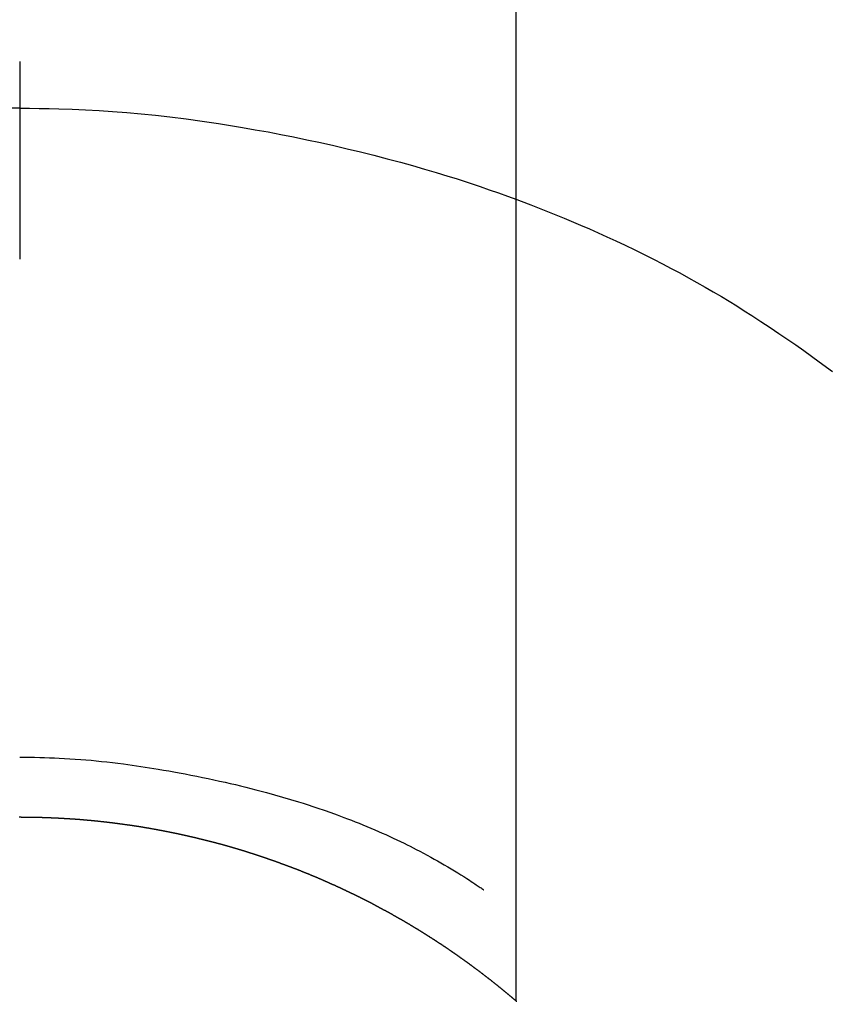
# Model space of a CAD drawing. Extents: x 28088 to 54233, y -21830 to -13430.
# Drawn here: x 43530 to 43542, y -14777 to -14762 of the extents above; entities that cross this region are included whole.
import ezdxf

# ---------------------------------------------------------------- set-up
doc = ezdxf.new("R2010")
doc.units = 0
doc.header["$LTSCALE"] = 50
doc.header["$MEASUREMENT"] = 0
doc.layers.get('0').update_dxf_attribs({"linetype": 'CONTINUOUS'})
doc.layers.add('150-機器', color=8, linetype='CONTINUOUS')
doc.layers.add('160-文字', color=254, linetype='CONTINUOUS')
doc.styles.add('KH001', font='txt')
doc.dimstyles.new('KH1xx030', dxfattribs={"dimscale": 30, "dimtxt": 2, "dimasz": 0.6, "dimexe": 0.3, "dimexo": 1.2, "dimgap": 0.5, "dimtad": 3, "dimdec": 1, "dimdsep": 46, "dimlunit": 6, "dimtxsty": 'KH001', "dimblk": 'DOT', "dimcen": 1, "dimdle": 1, "dimclrd": 256, "dimclre": 256, "dimclrt": 256, "dimadec": 0, "dimazin": 0, "dimtfac": 1, "dimtdec": 1, "dimtix": 1, "dimtmove": 2, "dimatfit": 3, "dimldrblk": 'CLOSEDBLANK', "dimfxl": 1, "dimtolj": 1, "dimtzin": 0, "dimlwd": -1, "dimlwe": -1, "dimarcsym": 0})

# ---------------------------------------------------------------- blocks, each defined once
blk = doc.blocks.new('_ClosedBlank')
at = {"color": 0, "linetype": 'ByBlock', "lineweight": -2}
for p, q in [((-1, 0.16667), (0, 0)), ((-1, 0.16667), (-1, -0.16667)), ((0, 0), (-1, -0.16667))]:
    blk.add_line(p, q, dxfattribs=at)
blk = doc.blocks.new('_Dot')
at = {"color": 0, "linetype": 'ByBlock', "lineweight": -2}
blk.add_line((-0.5, 0), (-1, 0), dxfattribs=at)
at = {"color": 0, "linetype": 'ByBlock', "const_width": 0.5}
blk.add_lwpolyline([(-0.25, 0, 1), (0.25, 0, 1)], format="xyb", close=True, dxfattribs=at)

msp = doc.modelspace()

# ---------------------------------------------------------------- linework, layer by layer
at = {"layer": '150-機器', "color": 13, "linetype": 'Continuous'}
for p, q in [((43537.578, -14777.333), (43537.578, -14745.572)), ((43530.069, -14774.553), (43530.069, -14774.554))]:
    msp.add_line(p, q, dxfattribs=at)
for points in [[(43530.069, -14763.129), (43530.069, -14763.134), (43530.069, -14763.139), (43530.069, -14763.144), (43530.069, -14763.149), (43530.069, -14763.154), (43530.069, -14763.159), (43530.069, -14763.164), (43530.069, -14763.169), (43530.069, -14763.174), (43530.069, -14763.179), (43530.069, -14763.184), (43530.069, -14763.189), (43530.069, -14763.194), (43530.069, -14763.2), (43530.069, -14763.205), (43530.069, -14763.21), (43530.069, -14763.215), (43530.069, -14763.22), (43530.069, -14763.225), (43530.069, -14763.231), (43530.069, -14763.236), (43530.069, -14763.241), (43530.069, -14763.246), (43530.069, -14763.252), (43530.069, -14763.257), (43530.069, -14763.262), (43530.069, -14763.267), (43530.069, -14763.273), (43530.069, -14763.277), (43530.069, -14763.282), (43530.069, -14763.288), (43530.069, -14763.293), (43530.069, -14763.298), (43530.069, -14763.304), (43530.069, -14763.309), (43530.069, -14763.314), (43530.069, -14763.32), (43530.069, -14763.325), (43530.069, -14763.33), (43530.069, -14763.336), (43530.069, -14763.341), (43530.069, -14763.347), (43530.069, -14763.352), (43530.069, -14763.358), (43530.069, -14763.363), (43530.069, -14763.368), (43530.069, -14763.374), (43530.069, -14763.379), (43530.069, -14763.385), (43530.069, -14763.39), (43530.069, -14763.396), (43530.069, -14763.401), (43530.069, -14763.407), (43530.069, -14763.412), (43530.069, -14763.418), (43530.069, -14763.423), (43530.069, -14763.429), (43530.069, -14763.435), (43530.069, -14763.44), (43530.069, -14763.446), (43530.069, -14763.451), (43530.069, -14763.457), (43530.069, -14763.463), (43530.069, -14763.468), (43530.069, -14763.474), (43530.069, -14763.479), (43530.069, -14763.485), (43530.069, -14763.491), (43530.069, -14763.496), (43530.069, -14763.502), (43530.069, -14763.508), (43530.069, -14763.513), (43530.069, -14763.519), (43530.069, -14763.525), (43530.069, -14763.53), (43530.069, -14763.536), (43530.069, -14763.542), (43530.069, -14763.547), (43530.069, -14763.553), (43530.069, -14763.559), (43530.069, -14763.565), (43530.069, -14763.57), (43530.069, -14763.576), (43530.069, -14763.582), (43530.069, -14763.588), (43530.069, -14763.593), (43530.069, -14763.599), (43530.069, -14763.605), (43530.069, -14763.611), (43530.069, -14763.617), (43530.069, -14763.622), (43530.069, -14763.628), (43530.069, -14763.634), (43530.069, -14763.64), (43530.069, -14763.646), (43530.069, -14763.65), (43530.069, -14763.656), (43530.069, -14763.662), (43530.069, -14763.668), (43530.069, -14763.674), (43530.069, -14763.68), (43530.069, -14763.686), (43530.069, -14763.691), (43530.069, -14763.697), (43530.069, -14763.703), (43530.069, -14763.709), (43530.069, -14763.715), (43530.069, -14763.721), (43530.069, -14763.727), (43530.069, -14763.733), (43530.069, -14763.739), (43530.069, -14763.744), (43530.069, -14763.75), (43530.069, -14763.756), (43530.069, -14763.762), (43530.069, -14763.768), (43530.069, -14763.774), (43530.069, -14763.78), (43530.069, -14763.786), (43530.069, -14763.792), (43530.069, -14763.798), (43530.069, -14763.804), (43530.069, -14763.81), (43530.069, -14763.816), (43530.069, -14763.822), (43530.069, -14763.828), (43530.069, -14763.834)], [(43530.069, -14763.834), (43529.921, -14763.835)], [(43530.069, -14763.834), (43530.217, -14763.835), (43530.364, -14763.837), (43530.512, -14763.84), (43530.66, -14763.843), (43530.863, -14763.85), (43531.066, -14763.859), (43531.269, -14763.87), (43531.472, -14763.884), (43531.689, -14763.901), (43531.906, -14763.92), (43532.122, -14763.941), (43532.339, -14763.966), (43532.584, -14763.996), (43532.829, -14764.03), (43533.074, -14764.066), (43533.318, -14764.105), (43533.348, -14764.11), (43533.379, -14764.115), (43533.409, -14764.12), (43533.44, -14764.125), (43533.632, -14764.159), (43533.825, -14764.194), (43534.017, -14764.231), (43534.209, -14764.269), (43534.412, -14764.311), (43534.615, -14764.354), (43534.818, -14764.4), (43535.021, -14764.446), (43535.223, -14764.495), (43535.425, -14764.546), (43535.627, -14764.598), (43535.828, -14764.652), (43536.008, -14764.702), (43536.188, -14764.754), (43536.367, -14764.807), (43536.545, -14764.861), (43536.667, -14764.899), (43536.788, -14764.938), (43536.909, -14764.977), (43537.03, -14765.018), (43537.169, -14765.066), (43537.307, -14765.114), (43537.446, -14765.164), (43537.584, -14765.213)], [(43530.069, -14763.834), (43530.069, -14763.852), (43530.069, -14763.87), (43530.069, -14763.888), (43530.069, -14763.906), (43530.069, -14763.924), (43530.069, -14763.942), (43530.069, -14763.96), (43530.069, -14763.978), (43530.069, -14763.996), (43530.069, -14764.014), (43530.069, -14764.031), (43530.069, -14764.049), (43530.069, -14764.067), (43530.069, -14764.085), (43530.069, -14764.103), (43530.069, -14764.121), (43530.069, -14764.139), (43530.069, -14764.157), (43530.069, -14764.175), (43530.069, -14764.193), (43530.069, -14764.211), (43530.069, -14764.229), (43530.069, -14764.247), (43530.069, -14764.265), (43530.069, -14764.283), (43530.069, -14764.301), (43530.069, -14764.319), (43530.069, -14764.337), (43530.069, -14764.355), (43530.069, -14764.373), (43530.069, -14764.391), (43530.069, -14764.408), (43530.069, -14764.426), (43530.069, -14764.444), (43530.069, -14764.462), (43530.069, -14764.48), (43530.069, -14764.498), (43530.069, -14764.516), (43530.069, -14764.534), (43530.069, -14764.552), (43530.069, -14764.57), (43530.069, -14764.588), (43530.069, -14764.606), (43530.069, -14764.624), (43530.069, -14764.642), (43530.069, -14764.66), (43530.069, -14764.678), (43530.069, -14764.696), (43530.069, -14764.714), (43530.069, -14764.732), (43530.069, -14764.75), (43530.069, -14764.768), (43530.069, -14764.785), (43530.069, -14764.803), (43530.069, -14764.821), (43530.069, -14764.839), (43530.069, -14764.857), (43530.069, -14764.876), (43530.069, -14764.894), (43530.069, -14764.912), (43530.069, -14764.93), (43530.069, -14764.948), (43530.069, -14764.966), (43530.069, -14764.984), (43530.069, -14765.002), (43530.069, -14765.02), (43530.069, -14765.038), (43530.069, -14765.056), (43530.069, -14765.074), (43530.069, -14765.092), (43530.069, -14765.11), (43530.069, -14765.128), (43530.069, -14765.146), (43530.069, -14765.163), (43530.069, -14765.181), (43530.069, -14765.199), (43530.069, -14765.217), (43530.069, -14765.235), (43530.069, -14765.254), (43530.069, -14765.272), (43530.069, -14765.29), (43530.069, -14765.308), (43530.069, -14765.326), (43530.069, -14765.344), (43530.069, -14765.362), (43530.069, -14765.38), (43530.069, -14765.398), (43530.069, -14765.416), (43530.069, -14765.434), (43530.069, -14765.452), (43530.069, -14765.47), (43530.069, -14765.488), (43530.069, -14765.506), (43530.069, -14765.524), (43530.069, -14765.541), (43530.069, -14765.559), (43530.069, -14765.577), (43530.069, -14765.595), (43530.069, -14765.614), (43530.069, -14765.632), (43530.069, -14765.65), (43530.069, -14765.668), (43530.069, -14765.686), (43530.069, -14765.704), (43530.069, -14765.722), (43530.069, -14765.74), (43530.069, -14765.758), (43530.069, -14765.776), (43530.069, -14765.794), (43530.069, -14765.812), (43530.069, -14765.83), (43530.069, -14765.848), (43530.069, -14765.866), (43530.069, -14765.884), (43530.069, -14765.902), (43530.069, -14765.919), (43530.069, -14765.937), (43530.069, -14765.955), (43530.069, -14765.973), (43530.069, -14765.991), (43530.069, -14766.009), (43530.069, -14766.028), (43530.069, -14766.046), (43530.069, -14766.064), (43530.069, -14766.082), (43530.069, -14766.1), (43530.069, -14766.118)], [(43537.544, -14765.199), (43537.796, -14765.296), (43538.049, -14765.395), (43538.3, -14765.496), (43538.55, -14765.6), (43538.684, -14765.658), (43538.817, -14765.717), (43538.95, -14765.778), (43539.082, -14765.839), (43539.226, -14765.906), (43539.369, -14765.975), (43539.512, -14766.046), (43539.654, -14766.117), (43539.787, -14766.185), (43539.92, -14766.255), (43540.052, -14766.325), (43540.183, -14766.397), (43540.308, -14766.467), (43540.433, -14766.538), (43540.558, -14766.61), (43540.682, -14766.683), (43540.797, -14766.753), (43540.912, -14766.824), (43541.026, -14766.895), (43541.14, -14766.968), (43541.278, -14767.057), (43541.415, -14767.147), (43541.551, -14767.238), (43541.687, -14767.331), (43541.806, -14767.413), (43541.925, -14767.496), (43542.042, -14767.581), (43542.16, -14767.666), (43542.362, -14767.816)], [(43530.069, -14773.644), (43530.144, -14773.645), (43530.22, -14773.645), (43530.295, -14773.646), (43530.371, -14773.648), (43530.445, -14773.65), (43530.519, -14773.653), (43530.593, -14773.656), (43530.667, -14773.659), (43530.748, -14773.663), (43530.829, -14773.668), (43530.91, -14773.673), (43530.991, -14773.679), (43531.07, -14773.685), (43531.148, -14773.692), (43531.226, -14773.7), (43531.304, -14773.708), (43531.388, -14773.717), (43531.471, -14773.726), (43531.554, -14773.735), (43531.638, -14773.746), (43531.704, -14773.755), (43531.77, -14773.764), (43531.837, -14773.774), (43531.903, -14773.784), (43531.968, -14773.794), (43532.033, -14773.804), (43532.097, -14773.815), (43532.162, -14773.826), (43532.242, -14773.839), (43532.322, -14773.853), (43532.402, -14773.868), (43532.482, -14773.882), (43532.57, -14773.899), (43532.658, -14773.915), (43532.746, -14773.933), (43532.833, -14773.95), (43532.919, -14773.968), (43533.004, -14773.986), (43533.089, -14774.005), (43533.174, -14774.024), (43533.252, -14774.042), (43533.33, -14774.06), (43533.408, -14774.079), (43533.486, -14774.098), (43533.564, -14774.117), (43533.642, -14774.137), (43533.721, -14774.158), (43533.799, -14774.179), (43533.92, -14774.212), (43534.042, -14774.247), (43534.163, -14774.282), (43534.283, -14774.319), (43534.357, -14774.342), (43534.43, -14774.366), (43534.504, -14774.39), (43534.577, -14774.414), (43534.675, -14774.448), (43534.774, -14774.483), (43534.872, -14774.518), (43534.97, -14774.555), (43535.027, -14774.577), (43535.085, -14774.599), (43535.143, -14774.621), (43535.2, -14774.644), (43535.26, -14774.669), (43535.32, -14774.693), (43535.38, -14774.719), (43535.439, -14774.744), (43535.494, -14774.768), (43535.549, -14774.792), (43535.603, -14774.816), (43535.658, -14774.841), (43535.714, -14774.867), (43535.77, -14774.893), (43535.826, -14774.919), (43535.882, -14774.947), (43535.928, -14774.969), (43535.974, -14774.992), (43536.02, -14775.016), (43536.066, -14775.039), (43536.121, -14775.068), (43536.177, -14775.097), (43536.232, -14775.126), (43536.287, -14775.156), (43536.338, -14775.184), (43536.388, -14775.212), (43536.439, -14775.241), (43536.489, -14775.27), (43536.541, -14775.3), (43536.593, -14775.331), (43536.645, -14775.363), (43536.696, -14775.394), (43536.74, -14775.422), (43536.784, -14775.45), (43536.828, -14775.478), (43536.872, -14775.506), (43536.897, -14775.523), (43536.923, -14775.54), (43536.949, -14775.557), (43536.974, -14775.574), (43536.989, -14775.584), (43537.004, -14775.594), (43537.019, -14775.604), (43537.033, -14775.614), (43537.045, -14775.622), (43537.057, -14775.631), (43537.07, -14775.64), (43537.082, -14775.648), (43537.083, -14775.648), (43537.085, -14775.649), (43537.086, -14775.65), (43537.087, -14775.651)], [(43530.069, -14774.554), (43530.063, -14774.554)], [(43537.586, -14777.34), (43537.582, -14777.336), (43537.578, -14777.333), (43537.574, -14777.33), (43537.57, -14777.326), (43537.566, -14777.323), (43537.562, -14777.319), (43537.558, -14777.316), (43537.554, -14777.313), (43537.55, -14777.309), (43537.546, -14777.306), (43537.542, -14777.303), (43537.538, -14777.299), (43537.534, -14777.296), (43537.53, -14777.292), (43537.526, -14777.289), (43537.522, -14777.286), (43537.518, -14777.282), (43537.514, -14777.279), (43537.51, -14777.275), (43537.506, -14777.272), (43537.502, -14777.269), (43537.498, -14777.265), (43537.494, -14777.262), (43537.49, -14777.259), (43537.486, -14777.255), (43537.482, -14777.252), (43537.478, -14777.248), (43537.474, -14777.245), (43537.47, -14777.242), (43537.466, -14777.238), (43537.462, -14777.235), (43537.458, -14777.232), (43537.454, -14777.228), (43537.45, -14777.225), (43537.446, -14777.221), (43537.442, -14777.218), (43537.438, -14777.216), (43537.434, -14777.212), (43537.43, -14777.209), (43537.425, -14777.206), (43537.421, -14777.202), (43537.417, -14777.199), (43537.413, -14777.196), (43537.409, -14777.192), (43537.405, -14777.189), (43537.401, -14777.186), (43537.397, -14777.182), (43537.393, -14777.179), (43537.389, -14777.176), (43537.385, -14777.172), (43537.381, -14777.169), (43537.377, -14777.166), (43537.373, -14777.162), (43537.369, -14777.159), (43537.365, -14777.156), (43537.361, -14777.153), (43537.357, -14777.149), (43537.353, -14777.146), (43537.349, -14777.143), (43537.344, -14777.139), (43537.34, -14777.136), (43537.336, -14777.133), (43537.332, -14777.129), (43537.328, -14777.126), (43537.324, -14777.123), (43537.32, -14777.12), (43537.316, -14777.116), (43537.312, -14777.113), (43537.308, -14777.11), (43537.304, -14777.106), (43537.3, -14777.103), (43537.297, -14777.1), (43537.292, -14777.097), (43537.288, -14777.093), (43537.284, -14777.09), (43537.28, -14777.087), (43537.276, -14777.083), (43537.272, -14777.08), (43537.268, -14777.077), (43537.264, -14777.074), (43537.26, -14777.07), (43537.256, -14777.067), (43537.252, -14777.064), (43537.247, -14777.061), (43537.243, -14777.057), (43537.239, -14777.054), (43537.235, -14777.051), (43537.231, -14777.048), (43537.227, -14777.044), (43537.223, -14777.041), (43537.219, -14777.038), (43537.215, -14777.035), (43537.21, -14777.031), (43537.206, -14777.028), (43537.202, -14777.025), (43537.198, -14777.022), (43537.194, -14777.018), (43537.19, -14777.015), (43537.186, -14777.012), (43537.182, -14777.009), (43537.178, -14777.005), (43537.173, -14777.002), (43537.169, -14776.999), (43537.165, -14776.996), (43537.161, -14776.992), (43537.157, -14776.989), (43537.153, -14776.986), (43537.149, -14776.983), (43537.144, -14776.98), (43537.14, -14776.976), (43537.136, -14776.973), (43537.132, -14776.97), (43537.128, -14776.967), (43537.124, -14776.964), (43537.12, -14776.96), (43537.115, -14776.957), (43537.111, -14776.954), (43537.107, -14776.951), (43537.103, -14776.948), (43537.099, -14776.944), (43537.095, -14776.941), (43537.091, -14776.938), (43537.086, -14776.935), (43537.082, -14776.932), (43537.078, -14776.928), (43537.074, -14776.925), (43537.07, -14776.922), (43537.066, -14776.919), (43537.061, -14776.916), (43537.057, -14776.913), (43537.053, -14776.909), (43537.049, -14776.906), (43537.045, -14776.903), (43537.041, -14776.9), (43537.036, -14776.897), (43537.032, -14776.894), (43537.028, -14776.89), (43537.024, -14776.887), (43537.02, -14776.884), (43537.016, -14776.881), (43537.011, -14776.878), (43537.007, -14776.875), (43537.003, -14776.871), (43536.999, -14776.868), (43536.995, -14776.865), (43536.99, -14776.862), (43536.986, -14776.859), (43536.982, -14776.856), (43536.978, -14776.853), (43536.974, -14776.849), (43536.969, -14776.846), (43536.965, -14776.843), (43536.961, -14776.841), (43536.957, -14776.838), (43536.953, -14776.835), (43536.948, -14776.832), (43536.944, -14776.829), (43536.94, -14776.825), (43536.936, -14776.822), (43536.932, -14776.819), (43536.927, -14776.816), (43536.923, -14776.813), (43536.92, -14776.81), (43536.916, -14776.807), (43536.912, -14776.804), (43536.907, -14776.801), (43536.903, -14776.797), (43536.899, -14776.794), (43536.895, -14776.791), (43536.89, -14776.788), (43536.886, -14776.785), (43536.882, -14776.782), (43536.878, -14776.779), (43536.874, -14776.776), (43536.869, -14776.773), (43536.865, -14776.77), (43536.861, -14776.766), (43536.857, -14776.763), (43536.852, -14776.76), (43536.848, -14776.757), (43536.844, -14776.754), (43536.84, -14776.751), (43536.835, -14776.748), (43536.831, -14776.745), (43536.827, -14776.742), (43536.823, -14776.739), (43536.818, -14776.736), (43536.814, -14776.733), (43536.81, -14776.73), (43536.806, -14776.727), (43536.801, -14776.723), (43536.797, -14776.72), (43536.793, -14776.717), (43536.789, -14776.714), (43536.784, -14776.711), (43536.78, -14776.708), (43536.776, -14776.705), (43536.772, -14776.702), (43536.767, -14776.699), (43536.763, -14776.696), (43536.759, -14776.693), (43536.755, -14776.69), (43536.75, -14776.687), (43536.746, -14776.684), (43536.742, -14776.681), (43536.737, -14776.678), (43536.733, -14776.675), (43536.729, -14776.672), (43536.725, -14776.669), (43536.72, -14776.666), (43536.716, -14776.663), (43536.712, -14776.66), (43536.707, -14776.657), (43536.703, -14776.654), (43536.699, -14776.651), (43536.695, -14776.648), (43536.69, -14776.645), (43536.686, -14776.642), (43536.682, -14776.639), (43536.677, -14776.636), (43536.673, -14776.633), (43536.669, -14776.63), (43536.665, -14776.627), (43536.66, -14776.624), (43536.656, -14776.621), (43536.652, -14776.618), (43536.647, -14776.615), (43536.643, -14776.612), (43536.639, -14776.609), (43536.634, -14776.606), (43536.63, -14776.603), (43536.626, -14776.6), (43536.622, -14776.597), (43536.617, -14776.594), (43536.613, -14776.591), (43536.609, -14776.588), (43536.604, -14776.585), (43536.6, -14776.582), (43536.596, -14776.579), (43536.591, -14776.576), (43536.587, -14776.573), (43536.583, -14776.57), (43536.578, -14776.567), (43536.574, -14776.564), (43536.57, -14776.561), (43536.565, -14776.558), (43536.561, -14776.555), (43536.557, -14776.552), (43536.552, -14776.549), (43536.548, -14776.546), (43536.544, -14776.544), (43536.54, -14776.541), (43536.536, -14776.538), (43536.532, -14776.535), (43536.527, -14776.532), (43536.523, -14776.529), (43536.519, -14776.526), (43536.514, -14776.523), (43536.51, -14776.52), (43536.506, -14776.517), (43536.501, -14776.514), (43536.497, -14776.511), (43536.493, -14776.508), (43536.488, -14776.505), (43536.484, -14776.503), (43536.48, -14776.5), (43536.475, -14776.497), (43536.471, -14776.494), (43536.466, -14776.491), (43536.462, -14776.488), (43536.458, -14776.485), (43536.453, -14776.482), (43536.449, -14776.479), (43536.445, -14776.476), (43536.44, -14776.473), (43536.436, -14776.471), (43536.432, -14776.468), (43536.427, -14776.465), (43536.423, -14776.463), (43536.418, -14776.46), (43536.414, -14776.457), (43536.41, -14776.454), (43536.405, -14776.451), (43536.401, -14776.449), (43536.397, -14776.446), (43536.392, -14776.443), (43536.388, -14776.44), (43536.383, -14776.437), (43536.379, -14776.434), (43536.375, -14776.431), (43536.37, -14776.428), (43536.366, -14776.426), (43536.361, -14776.423), (43536.357, -14776.42), (43536.353, -14776.417), (43536.348, -14776.414), (43536.344, -14776.411), (43536.339, -14776.408), (43536.335, -14776.406), (43536.331, -14776.403), (43536.326, -14776.4), (43536.322, -14776.397), (43536.317, -14776.394), (43536.313, -14776.391), (43536.309, -14776.389), (43536.304, -14776.386), (43536.3, -14776.383), (43536.295, -14776.38), (43536.291, -14776.377), (43536.287, -14776.374), (43536.282, -14776.372), (43536.278, -14776.369), (43536.273, -14776.366), (43536.269, -14776.363), (43536.265, -14776.36), (43536.26, -14776.358), (43536.256, -14776.355), (43536.251, -14776.352), (43536.247, -14776.349), (43536.242, -14776.346), (43536.238, -14776.343), (43536.234, -14776.341), (43536.229, -14776.338), (43536.225, -14776.335), (43536.22, -14776.332), (43536.216, -14776.329), (43536.211, -14776.327), (43536.207, -14776.324), (43536.203, -14776.321), (43536.198, -14776.318), (43536.194, -14776.316), (43536.189, -14776.313), (43536.185, -14776.31), (43536.18, -14776.307), (43536.176, -14776.304), (43536.171, -14776.302), (43536.167, -14776.299), (43536.164, -14776.296), (43536.159, -14776.293), (43536.155, -14776.291), (43536.15, -14776.288), (43536.146, -14776.285), (43536.141, -14776.282), (43536.137, -14776.28), (43536.132, -14776.277), (43536.128, -14776.274), (43536.123, -14776.271), (43536.119, -14776.269), (43536.115, -14776.266), (43536.11, -14776.263), (43536.106, -14776.26), (43536.101, -14776.258), (43536.097, -14776.255), (43536.092, -14776.252), (43536.088, -14776.249), (43536.083, -14776.247), (43536.079, -14776.244), (43536.074, -14776.241), (43536.07, -14776.238), (43536.065, -14776.236), (43536.061, -14776.233), (43536.056, -14776.23), (43536.052, -14776.228), (43536.048, -14776.225), (43536.043, -14776.222), (43536.039, -14776.219), (43536.034, -14776.217), (43536.03, -14776.214), (43536.025, -14776.211), (43536.021, -14776.209), (43536.016, -14776.206), (43536.012, -14776.203), (43536.007, -14776.2), (43536.003, -14776.198), (43535.998, -14776.195), (43535.994, -14776.192), (43535.989, -14776.19), (43535.985, -14776.187), (43535.98, -14776.184), (43535.976, -14776.182), (43535.971, -14776.179), (43535.967, -14776.176), (43535.962, -14776.174), (43535.958, -14776.171), (43535.953, -14776.168), (43535.949, -14776.166), (43535.944, -14776.163), (43535.94, -14776.16), (43535.935, -14776.158), (43535.931, -14776.155), (43535.926, -14776.152), (43535.922, -14776.15), (43535.917, -14776.147), (43535.913, -14776.144), (43535.908, -14776.142), (43535.904, -14776.139), (43535.899, -14776.136), (43535.894, -14776.134), (43535.89, -14776.131), (43535.885, -14776.128), (43535.881, -14776.126), (43535.876, -14776.123), (43535.872, -14776.121), (43535.867, -14776.118), (43535.863, -14776.115), (43535.858, -14776.113), (43535.854, -14776.11), (43535.849, -14776.107), (43535.845, -14776.105), (43535.84, -14776.102), (43535.836, -14776.099), (43535.831, -14776.097), (43535.827, -14776.094), (43535.822, -14776.092), (43535.817, -14776.089), (43535.813, -14776.087), (43535.808, -14776.085), (43535.804, -14776.082), (43535.799, -14776.08), (43535.795, -14776.077), (43535.79, -14776.074), (43535.787, -14776.072), (43535.782, -14776.069), (43535.778, -14776.067), (43535.773, -14776.064), (43535.768, -14776.061), (43535.764, -14776.059), (43535.759, -14776.056), (43535.755, -14776.054), (43535.75, -14776.051), (43535.746, -14776.049), (43535.741, -14776.046), (43535.737, -14776.043), (43535.732, -14776.041), (43535.727, -14776.038), (43535.723, -14776.036), (43535.718, -14776.033), (43535.714, -14776.031), (43535.709, -14776.028), (43535.705, -14776.025), (43535.7, -14776.023), (43535.695, -14776.02), (43535.691, -14776.018), (43535.686, -14776.015), (43535.682, -14776.013), (43535.677, -14776.01), (43535.673, -14776.008), (43535.668, -14776.005), (43535.663, -14776.002), (43535.659, -14776), (43535.654, -14775.997), (43535.65, -14775.995), (43535.645, -14775.992), (43535.64, -14775.99), (43535.636, -14775.987), (43535.631, -14775.985), (43535.627, -14775.982), (43535.622, -14775.98), (43535.617, -14775.977), (43535.613, -14775.975), (43535.608, -14775.972), (43535.604, -14775.97), (43535.599, -14775.967), (43535.595, -14775.965), (43535.59, -14775.962), (43535.585, -14775.96), (43535.581, -14775.957), (43535.576, -14775.955), (43535.572, -14775.952), (43535.567, -14775.95), (43535.562, -14775.947), (43535.558, -14775.945), (43535.553, -14775.942), (43535.548, -14775.94), (43535.544, -14775.937), (43535.539, -14775.935), (43535.535, -14775.932), (43535.53, -14775.93), (43535.525, -14775.927), (43535.521, -14775.925), (43535.516, -14775.922), (43535.512, -14775.92), (43535.507, -14775.917), (43535.502, -14775.915), (43535.498, -14775.912), (43535.493, -14775.91), (43535.488, -14775.907), (43535.484, -14775.905), (43535.479, -14775.902), (43535.475, -14775.9), (43535.47, -14775.898), (43535.465, -14775.895), (43535.461, -14775.893), (43535.456, -14775.89), (43535.451, -14775.888), (43535.447, -14775.885), (43535.442, -14775.883), (43535.438, -14775.88), (43535.433, -14775.878), (43535.428, -14775.876), (43535.424, -14775.873), (43535.419, -14775.871), (43535.414, -14775.868), (43535.411, -14775.866), (43535.406, -14775.863), (43535.401, -14775.861), (43535.397, -14775.859), (43535.392, -14775.856), (43535.387, -14775.854), (43535.383, -14775.851), (43535.378, -14775.849), (43535.373, -14775.846), (43535.369, -14775.844), (43535.364, -14775.842), (43535.36, -14775.839), (43535.355, -14775.837), (43535.35, -14775.834), (43535.346, -14775.832), (43535.341, -14775.83), (43535.336, -14775.827), (43535.332, -14775.825), (43535.327, -14775.823), (43535.322, -14775.82), (43535.318, -14775.818), (43535.313, -14775.815), (43535.308, -14775.813), (43535.304, -14775.811), (43535.299, -14775.808), (43535.294, -14775.806), (43535.29, -14775.803), (43535.285, -14775.801), (43535.28, -14775.799), (43535.276, -14775.796), (43535.271, -14775.794), (43535.266, -14775.792), (43535.262, -14775.789), (43535.257, -14775.787), (43535.252, -14775.785), (43535.247, -14775.782), (43535.243, -14775.78), (43535.238, -14775.778), (43535.233, -14775.775), (43535.229, -14775.773), (43535.224, -14775.77), (43535.219, -14775.768), (43535.215, -14775.766), (43535.21, -14775.763), (43535.205, -14775.761), (43535.201, -14775.759), (43535.196, -14775.756), (43535.191, -14775.754), (43535.187, -14775.752), (43535.182, -14775.749), (43535.177, -14775.747), (43535.172, -14775.745), (43535.168, -14775.743), (43535.163, -14775.74), (43535.158, -14775.738), (43535.154, -14775.736), (43535.149, -14775.733), (43535.144, -14775.731), (43535.14, -14775.729), (43535.135, -14775.726), (43535.13, -14775.724), (43535.125, -14775.722), (43535.121, -14775.719), (43535.116, -14775.717), (43535.111, -14775.715), (43535.107, -14775.713), (43535.102, -14775.711), (43535.097, -14775.709), (43535.092, -14775.707), (43535.088, -14775.704), (43535.083, -14775.702), (43535.078, -14775.7), (43535.074, -14775.698), (43535.069, -14775.695), (43535.064, -14775.693), (43535.059, -14775.691), (43535.055, -14775.689), (43535.05, -14775.686), (43535.045, -14775.684), (43535.041, -14775.682), (43535.037, -14775.68), (43535.032, -14775.677), (43535.027, -14775.675), (43535.023, -14775.673), (43535.018, -14775.671), (43535.013, -14775.668), (43535.008, -14775.666), (43535.004, -14775.664), (43534.999, -14775.662), (43534.994, -14775.659), (43534.989, -14775.657), (43534.985, -14775.655), (43534.98, -14775.653), (43534.975, -14775.65), (43534.97, -14775.648), (43534.966, -14775.646), (43534.961, -14775.644), (43534.956, -14775.641), (43534.952, -14775.639), (43534.947, -14775.637), (43534.942, -14775.635), (43534.937, -14775.633), (43534.933, -14775.63), (43534.928, -14775.628), (43534.923, -14775.626), (43534.918, -14775.624), (43534.914, -14775.622), (43534.909, -14775.619), (43534.904, -14775.617), (43534.899, -14775.615), (43534.894, -14775.613), (43534.89, -14775.611), (43534.885, -14775.608), (43534.88, -14775.606), (43534.875, -14775.604), (43534.871, -14775.602), (43534.866, -14775.6), (43534.861, -14775.598), (43534.856, -14775.595), (43534.852, -14775.593), (43534.847, -14775.591), (43534.842, -14775.589), (43534.837, -14775.587), (43534.833, -14775.584), (43534.828, -14775.582), (43534.823, -14775.58), (43534.818, -14775.578), (43534.813, -14775.576), (43534.809, -14775.574), (43534.804, -14775.572), (43534.799, -14775.569), (43534.794, -14775.567), (43534.79, -14775.565), (43534.785, -14775.563), (43534.78, -14775.561), (43534.775, -14775.559), (43534.77, -14775.557), (43534.766, -14775.554), (43534.761, -14775.552), (43534.756, -14775.55), (43534.751, -14775.548), (43534.747, -14775.546), (43534.742, -14775.544), (43534.737, -14775.542), (43534.732, -14775.54), (43534.727, -14775.537), (43534.723, -14775.535), (43534.718, -14775.533), (43534.713, -14775.531), (43534.708, -14775.529), (43534.703, -14775.527), (43534.699, -14775.525), (43534.694, -14775.523), (43534.689, -14775.521), (43534.684, -14775.518), (43534.679, -14775.516), (43534.675, -14775.514), (43534.67, -14775.512), (43534.665, -14775.51), (43534.66, -14775.508), (43534.656, -14775.506), (43534.652, -14775.504), (43534.647, -14775.502), (43534.642, -14775.5), (43534.637, -14775.498), (43534.632, -14775.496), (43534.628, -14775.493), (43534.623, -14775.491), (43534.618, -14775.489), (43534.613, -14775.487), (43534.608, -14775.485), (43534.603, -14775.483), (43534.599, -14775.481), (43534.594, -14775.479), (43534.589, -14775.477), (43534.584, -14775.475), (43534.579, -14775.473), (43534.575, -14775.471), (43534.57, -14775.469), (43534.565, -14775.467), (43534.56, -14775.465), (43534.555, -14775.463), (43534.55, -14775.461), (43534.546, -14775.459), (43534.541, -14775.457), (43534.536, -14775.454), (43534.531, -14775.452), (43534.526, -14775.45), (43534.521, -14775.448), (43534.517, -14775.446), (43534.512, -14775.444), (43534.507, -14775.442), (43534.502, -14775.44), (43534.497, -14775.438), (43534.492, -14775.436), (43534.488, -14775.434), (43534.483, -14775.432), (43534.478, -14775.43), (43534.473, -14775.428), (43534.468, -14775.426), (43534.463, -14775.424), (43534.459, -14775.422), (43534.454, -14775.42), (43534.449, -14775.418), (43534.444, -14775.416), (43534.439, -14775.414), (43534.434, -14775.412), (43534.429, -14775.41), (43534.425, -14775.408), (43534.42, -14775.406), (43534.415, -14775.404), (43534.41, -14775.402), (43534.405, -14775.401), (43534.4, -14775.399), (43534.395, -14775.397), (43534.391, -14775.395), (43534.386, -14775.393), (43534.381, -14775.391), (43534.376, -14775.389), (43534.371, -14775.387), (43534.366, -14775.385), (43534.361, -14775.383), (43534.357, -14775.381), (43534.352, -14775.379), (43534.347, -14775.377), (43534.342, -14775.375), (43534.337, -14775.373), (43534.332, -14775.371), (43534.327, -14775.369), (43534.323, -14775.367), (43534.318, -14775.365), (43534.313, -14775.363), (43534.308, -14775.362), (43534.303, -14775.36), (43534.298, -14775.358), (43534.293, -14775.356), (43534.288, -14775.354), (43534.284, -14775.352), (43534.28, -14775.35), (43534.275, -14775.348), (43534.27, -14775.346), (43534.265, -14775.344), (43534.26, -14775.342), (43534.255, -14775.34), (43534.25, -14775.339), (43534.245, -14775.337), (43534.241, -14775.335), (43534.236, -14775.334), (43534.231, -14775.332), (43534.226, -14775.33), (43534.221, -14775.328), (43534.216, -14775.326), (43534.211, -14775.324), (43534.206, -14775.323), (43534.202, -14775.321), (43534.197, -14775.319), (43534.192, -14775.317), (43534.187, -14775.315), (43534.182, -14775.313), (43534.177, -14775.311), (43534.172, -14775.309), (43534.167, -14775.308), (43534.162, -14775.306), (43534.157, -14775.304), (43534.153, -14775.302), (43534.148, -14775.3), (43534.143, -14775.298), (43534.138, -14775.296), (43534.133, -14775.295), (43534.128, -14775.293), (43534.123, -14775.291), (43534.118, -14775.289), (43534.113, -14775.287), (43534.108, -14775.285), (43534.104, -14775.284), (43534.099, -14775.282), (43534.094, -14775.28), (43534.089, -14775.278), (43534.084, -14775.276), (43534.079, -14775.274), (43534.074, -14775.273), (43534.069, -14775.271), (43534.064, -14775.269), (43534.059, -14775.267), (43534.054, -14775.265), (43534.049, -14775.264), (43534.045, -14775.262), (43534.04, -14775.26), (43534.035, -14775.258), (43534.03, -14775.256), (43534.025, -14775.255), (43534.02, -14775.253), (43534.015, -14775.251), (43534.01, -14775.249), (43534.005, -14775.247), (43534, -14775.246), (43533.995, -14775.244), (43533.99, -14775.242), (43533.986, -14775.24), (43533.981, -14775.238), (43533.976, -14775.237), (43533.971, -14775.235), (43533.966, -14775.233), (43533.961, -14775.231), (43533.956, -14775.23), (43533.951, -14775.228), (43533.946, -14775.226), (43533.941, -14775.224), (43533.936, -14775.223), (43533.931, -14775.221), (43533.926, -14775.219), (43533.921, -14775.217), (43533.916, -14775.216), (43533.912, -14775.214), (43533.907, -14775.212), (43533.903, -14775.21), (43533.898, -14775.209), (43533.893, -14775.207), (43533.888, -14775.205), (43533.883, -14775.203), (43533.878, -14775.202), (43533.873, -14775.2), (43533.868, -14775.198), (43533.863, -14775.196), (43533.858, -14775.195), (43533.853, -14775.193), (43533.848, -14775.191), (43533.843, -14775.19), (43533.838, -14775.188), (43533.833, -14775.186), (43533.828, -14775.184), (43533.823, -14775.183), (43533.819, -14775.181), (43533.814, -14775.179), (43533.809, -14775.178), (43533.804, -14775.176), (43533.799, -14775.174), (43533.794, -14775.173), (43533.789, -14775.171), (43533.784, -14775.169), (43533.779, -14775.167), (43533.774, -14775.166), (43533.769, -14775.164), (43533.764, -14775.162), (43533.759, -14775.161), (43533.754, -14775.159), (43533.749, -14775.157), (43533.744, -14775.156), (43533.739, -14775.154), (43533.734, -14775.152), (43533.729, -14775.151), (43533.724, -14775.149), (43533.719, -14775.147), (43533.714, -14775.146), (43533.709, -14775.144), (43533.704, -14775.142), (43533.699, -14775.141), (43533.694, -14775.139), (43533.689, -14775.138), (43533.684, -14775.136), (43533.68, -14775.134), (43533.675, -14775.133), (43533.67, -14775.131), (43533.665, -14775.129), (43533.66, -14775.128), (43533.655, -14775.126), (43533.65, -14775.124), (43533.645, -14775.123), (43533.64, -14775.121), (43533.635, -14775.12), (43533.63, -14775.118), (43533.625, -14775.116), (43533.62, -14775.115), (43533.615, -14775.113), (43533.61, -14775.111), (43533.605, -14775.11), (43533.6, -14775.108), (43533.595, -14775.107), (43533.59, -14775.105), (43533.585, -14775.103), (43533.58, -14775.102), (43533.575, -14775.1), (43533.57, -14775.099), (43533.565, -14775.097), (43533.56, -14775.096), (43533.555, -14775.094), (43533.55, -14775.092), (43533.545, -14775.091), (43533.54, -14775.089), (43533.535, -14775.088), (43533.53, -14775.086), (43533.526, -14775.084), (43533.521, -14775.083), (43533.516, -14775.081), (43533.511, -14775.08), (43533.506, -14775.078), (43533.501, -14775.077), (43533.496, -14775.075), (43533.491, -14775.074), (43533.486, -14775.072), (43533.481, -14775.07), (43533.476, -14775.069), (43533.471, -14775.067), (43533.466, -14775.066), (43533.461, -14775.064), (43533.456, -14775.063), (43533.451, -14775.061), (43533.446, -14775.06), (43533.441, -14775.058), (43533.436, -14775.057), (43533.431, -14775.055), (43533.426, -14775.054), (43533.421, -14775.052), (43533.416, -14775.05), (43533.411, -14775.049), (43533.406, -14775.047), (43533.401, -14775.046), (43533.396, -14775.044), (43533.391, -14775.043), (43533.386, -14775.041), (43533.381, -14775.04), (43533.376, -14775.038), (43533.371, -14775.037), (43533.366, -14775.035), (43533.361, -14775.034), (43533.356, -14775.032), (43533.351, -14775.031), (43533.346, -14775.029), (43533.341, -14775.028), (43533.335, -14775.026), (43533.33, -14775.025), (43533.325, -14775.023), (43533.32, -14775.022), (43533.315, -14775.021), (43533.31, -14775.019), (43533.305, -14775.018), (43533.3, -14775.016), (43533.295, -14775.015), (43533.29, -14775.013), (43533.285, -14775.012), (43533.28, -14775.01), (43533.275, -14775.009), (43533.27, -14775.007), (43533.265, -14775.006), (43533.26, -14775.004), (43533.255, -14775.003), (43533.25, -14775.002), (43533.245, -14775), (43533.24, -14774.999), (43533.235, -14774.997), (43533.23, -14774.996), (43533.225, -14774.994), (43533.22, -14774.993), (43533.215, -14774.991), (43533.21, -14774.99), (43533.205, -14774.989), (43533.2, -14774.987), (43533.195, -14774.986), (43533.19, -14774.984), (43533.184, -14774.983), (43533.179, -14774.982), (43533.174, -14774.98), (43533.169, -14774.979), (43533.164, -14774.977), (43533.159, -14774.976), (43533.154, -14774.974), (43533.15, -14774.973), (43533.145, -14774.972), (43533.14, -14774.97), (43533.135, -14774.969), (43533.13, -14774.967), (43533.125, -14774.966), (43533.12, -14774.965), (43533.115, -14774.963), (43533.11, -14774.962), (43533.105, -14774.961), (43533.1, -14774.959), (43533.095, -14774.958), (43533.09, -14774.957), (43533.084, -14774.956), (43533.079, -14774.955), (43533.074, -14774.953), (43533.069, -14774.952), (43533.064, -14774.951), (43533.059, -14774.949), (43533.054, -14774.948), (43533.049, -14774.947), (43533.044, -14774.945), (43533.039, -14774.944), (43533.034, -14774.942), (43533.029, -14774.941), (43533.024, -14774.94), (43533.019, -14774.938), (43533.014, -14774.937), (43533.009, -14774.936), (43533.003, -14774.934), (43532.998, -14774.933), (43532.993, -14774.932), (43532.988, -14774.93), (43532.983, -14774.929), (43532.978, -14774.928), (43532.973, -14774.926), (43532.968, -14774.925), (43532.963, -14774.924), (43532.958, -14774.923), (43532.953, -14774.921), (43532.948, -14774.92), (43532.943, -14774.919), (43532.938, -14774.917), (43532.933, -14774.916), (43532.927, -14774.915), (43532.922, -14774.913), (43532.917, -14774.912), (43532.912, -14774.911), (43532.907, -14774.91), (43532.902, -14774.908), (43532.897, -14774.907), (43532.892, -14774.906), (43532.887, -14774.904), (43532.882, -14774.903), (43532.877, -14774.902), (43532.872, -14774.901), (43532.866, -14774.899), (43532.861, -14774.898), (43532.856, -14774.897), (43532.851, -14774.895), (43532.846, -14774.894), (43532.841, -14774.893), (43532.836, -14774.892), (43532.831, -14774.89), (43532.826, -14774.889), (43532.821, -14774.888), (43532.816, -14774.887), (43532.811, -14774.885), (43532.805, -14774.884), (43532.8, -14774.883), (43532.795, -14774.882), (43532.79, -14774.88), (43532.785, -14774.879), (43532.78, -14774.878), (43532.775, -14774.877), (43532.771, -14774.876), (43532.766, -14774.874), (43532.761, -14774.873), (43532.756, -14774.872), (43532.75, -14774.871), (43532.745, -14774.869), (43532.74, -14774.868), (43532.735, -14774.867), (43532.73, -14774.866), (43532.725, -14774.865), (43532.72, -14774.863), (43532.715, -14774.862), (43532.71, -14774.861), (43532.705, -14774.86), (43532.699, -14774.859), (43532.694, -14774.857), (43532.689, -14774.856), (43532.684, -14774.855), (43532.679, -14774.854), (43532.674, -14774.853), (43532.669, -14774.851), (43532.664, -14774.85), (43532.659, -14774.849), (43532.654, -14774.848), (43532.648, -14774.847), (43532.643, -14774.846), (43532.638, -14774.844), (43532.633, -14774.843), (43532.628, -14774.842), (43532.623, -14774.841), (43532.618, -14774.84), (43532.613, -14774.839), (43532.608, -14774.837), (43532.602, -14774.836), (43532.597, -14774.835), (43532.592, -14774.834), (43532.587, -14774.833), (43532.582, -14774.832), (43532.577, -14774.831), (43532.572, -14774.829), (43532.567, -14774.828), (43532.562, -14774.827), (43532.556, -14774.826), (43532.551, -14774.825), (43532.546, -14774.824), (43532.541, -14774.823), (43532.536, -14774.822), (43532.531, -14774.82), (43532.526, -14774.819), (43532.521, -14774.818), (43532.516, -14774.817), (43532.51, -14774.816), (43532.505, -14774.815), (43532.5, -14774.814), (43532.495, -14774.813), (43532.49, -14774.812), (43532.485, -14774.81), (43532.48, -14774.809), (43532.475, -14774.808), (43532.469, -14774.807), (43532.464, -14774.806), (43532.459, -14774.805), (43532.454, -14774.804), (43532.449, -14774.803), (43532.444, -14774.802), (43532.439, -14774.801), (43532.434, -14774.8), (43532.428, -14774.798), (43532.423, -14774.797), (43532.418, -14774.796), (43532.413, -14774.795), (43532.408, -14774.794), (43532.403, -14774.793), (43532.399, -14774.792), (43532.393, -14774.791), (43532.388, -14774.79), (43532.383, -14774.789), (43532.378, -14774.788), (43532.373, -14774.787), (43532.368, -14774.786), (43532.363, -14774.785), (43532.358, -14774.784), (43532.352, -14774.783), (43532.347, -14774.782), (43532.342, -14774.781), (43532.337, -14774.78), (43532.332, -14774.779), (43532.327, -14774.777), (43532.322, -14774.776), (43532.316, -14774.775), (43532.311, -14774.774), (43532.306, -14774.773), (43532.301, -14774.772), (43532.296, -14774.771), (43532.291, -14774.77), (43532.286, -14774.769), (43532.28, -14774.768), (43532.275, -14774.767), (43532.27, -14774.766), (43532.265, -14774.765), (43532.26, -14774.764), (43532.255, -14774.763), (43532.25, -14774.762), (43532.244, -14774.761), (43532.239, -14774.76), (43532.234, -14774.759), (43532.229, -14774.758), (43532.224, -14774.757), (43532.219, -14774.756), (43532.214, -14774.755), (43532.208, -14774.755), (43532.203, -14774.754), (43532.198, -14774.753), (43532.193, -14774.752), (43532.188, -14774.751), (43532.183, -14774.75), (43532.178, -14774.749), (43532.172, -14774.748), (43532.167, -14774.747), (43532.162, -14774.746), (43532.157, -14774.745), (43532.152, -14774.744), (43532.147, -14774.743), (43532.142, -14774.742), (43532.136, -14774.741), (43532.131, -14774.74), (43532.126, -14774.739), (43532.121, -14774.738), (43532.116, -14774.737), (43532.111, -14774.736), (43532.105, -14774.736), (43532.1, -14774.735), (43532.095, -14774.734), (43532.09, -14774.733), (43532.085, -14774.732), (43532.08, -14774.731), (43532.074, -14774.73), (43532.069, -14774.729), (43532.064, -14774.728), (43532.059, -14774.727), (43532.054, -14774.726), (43532.049, -14774.725), (43532.044, -14774.725), (43532.038, -14774.724), (43532.033, -14774.723), (43532.028, -14774.722), (43532.023, -14774.721), (43532.019, -14774.72), (43532.014, -14774.719), (43532.008, -14774.718), (43532.003, -14774.717), (43531.998, -14774.717), (43531.993, -14774.716), (43531.988, -14774.715), (43531.983, -14774.714), (43531.977, -14774.713), (43531.972, -14774.712), (43531.967, -14774.711), (43531.962, -14774.711), (43531.957, -14774.71), (43531.952, -14774.709), (43531.946, -14774.708), (43531.941, -14774.707), (43531.936, -14774.706), (43531.931, -14774.705), (43531.926, -14774.705), (43531.921, -14774.704), (43531.915, -14774.703), (43531.91, -14774.702), (43531.905, -14774.701), (43531.9, -14774.7), (43531.895, -14774.7), (43531.89, -14774.699), (43531.884, -14774.698), (43531.879, -14774.697), (43531.874, -14774.696), (43531.869, -14774.695), (43531.864, -14774.695), (43531.858, -14774.694), (43531.853, -14774.693), (43531.848, -14774.692), (43531.843, -14774.691), (43531.838, -14774.691), (43531.833, -14774.69), (43531.827, -14774.689), (43531.822, -14774.688), (43531.817, -14774.687), (43531.812, -14774.687), (43531.807, -14774.686), (43531.802, -14774.685), (43531.796, -14774.684), (43531.791, -14774.683), (43531.786, -14774.683), (43531.781, -14774.682), (43531.776, -14774.681), (43531.77, -14774.68), (43531.765, -14774.68), (43531.76, -14774.679), (43531.755, -14774.678), (43531.75, -14774.677), (43531.745, -14774.676), (43531.739, -14774.676), (43531.734, -14774.675), (43531.729, -14774.674), (43531.724, -14774.673), (43531.719, -14774.673), (43531.713, -14774.672), (43531.708, -14774.671), (43531.703, -14774.67), (43531.698, -14774.67), (43531.693, -14774.669), (43531.687, -14774.668), (43531.682, -14774.667), (43531.677, -14774.667), (43531.672, -14774.666), (43531.667, -14774.665), (43531.662, -14774.665), (43531.656, -14774.664), (43531.651, -14774.663), (43531.646, -14774.662), (43531.642, -14774.662), (43531.637, -14774.661), (43531.631, -14774.66), (43531.626, -14774.66), (43531.621, -14774.659), (43531.616, -14774.658), (43531.611, -14774.657), (43531.605, -14774.657), (43531.6, -14774.656), (43531.595, -14774.655), (43531.59, -14774.655), (43531.585, -14774.654), (43531.579, -14774.653), (43531.574, -14774.653), (43531.569, -14774.652), (43531.564, -14774.651), (43531.559, -14774.651), (43531.554, -14774.65), (43531.548, -14774.649), (43531.543, -14774.649), (43531.538, -14774.648), (43531.533, -14774.647), (43531.528, -14774.647), (43531.522, -14774.646), (43531.517, -14774.645), (43531.512, -14774.645), (43531.507, -14774.644), (43531.502, -14774.643), (43531.496, -14774.643), (43531.491, -14774.642), (43531.486, -14774.641), (43531.481, -14774.641), (43531.476, -14774.64), (43531.47, -14774.639), (43531.465, -14774.639), (43531.46, -14774.638), (43531.455, -14774.637), (43531.45, -14774.637), (43531.444, -14774.636), (43531.439, -14774.636), (43531.434, -14774.635), (43531.429, -14774.634), (43531.424, -14774.634), (43531.418, -14774.633), (43531.413, -14774.632), (43531.408, -14774.632), (43531.403, -14774.631), (43531.398, -14774.631), (43531.392, -14774.63), (43531.387, -14774.629), (43531.382, -14774.629), (43531.377, -14774.628), (43531.372, -14774.628), (43531.366, -14774.627), (43531.361, -14774.626), (43531.356, -14774.626), (43531.351, -14774.625), (43531.345, -14774.625), (43531.34, -14774.624), (43531.335, -14774.624), (43531.33, -14774.623), (43531.325, -14774.622), (43531.319, -14774.622), (43531.314, -14774.621), (43531.309, -14774.621), (43531.304, -14774.62), (43531.299, -14774.62), (43531.293, -14774.619), (43531.288, -14774.618), (43531.283, -14774.618), (43531.278, -14774.617), (43531.273, -14774.617), (43531.268, -14774.616), (43531.263, -14774.616), (43531.258, -14774.615), (43531.253, -14774.615), (43531.248, -14774.614), (43531.242, -14774.614), (43531.237, -14774.613), (43531.232, -14774.613), (43531.227, -14774.612), (43531.221, -14774.611), (43531.216, -14774.611), (43531.211, -14774.61), (43531.206, -14774.61), (43531.201, -14774.609), (43531.195, -14774.609), (43531.19, -14774.608), (43531.185, -14774.608), (43531.18, -14774.607), (43531.175, -14774.607), (43531.169, -14774.606), (43531.164, -14774.606), (43531.159, -14774.605), (43531.154, -14774.605), (43531.148, -14774.604), (43531.143, -14774.604), (43531.138, -14774.603), (43531.133, -14774.603), (43531.128, -14774.602), (43531.122, -14774.602), (43531.117, -14774.601), (43531.112, -14774.601), (43531.107, -14774.601), (43531.102, -14774.6), (43531.096, -14774.6), (43531.091, -14774.599), (43531.086, -14774.599), (43531.081, -14774.598), (43531.075, -14774.598), (43531.07, -14774.597), (43531.065, -14774.597), (43531.06, -14774.596), (43531.055, -14774.596), (43531.049, -14774.595), (43531.044, -14774.595), (43531.039, -14774.595), (43531.034, -14774.594), (43531.028, -14774.594), (43531.023, -14774.593), (43531.018, -14774.593), (43531.013, -14774.592), (43531.008, -14774.592), (43531.002, -14774.592), (43530.997, -14774.591), (43530.992, -14774.591), (43530.987, -14774.59), (43530.981, -14774.59), (43530.976, -14774.589), (43530.971, -14774.589), (43530.966, -14774.589), (43530.961, -14774.588), (43530.955, -14774.588), (43530.95, -14774.587), (43530.945, -14774.587), (43530.94, -14774.587), (43530.934, -14774.586), (43530.929, -14774.586), (43530.924, -14774.585), (43530.919, -14774.585), (43530.914, -14774.585), (43530.908, -14774.584), (43530.903, -14774.584), (43530.898, -14774.584), (43530.893, -14774.583), (43530.888, -14774.583), (43530.883, -14774.582), (43530.878, -14774.582), (43530.873, -14774.582), (43530.868, -14774.581), (43530.862, -14774.581), (43530.857, -14774.581), (43530.852, -14774.58), (43530.847, -14774.58), (43530.841, -14774.58), (43530.836, -14774.58), (43530.831, -14774.58), (43530.826, -14774.579), (43530.82, -14774.579), (43530.815, -14774.579), (43530.81, -14774.578), (43530.805, -14774.578), (43530.8, -14774.578), (43530.794, -14774.577), (43530.789, -14774.577), (43530.784, -14774.577), (43530.779, -14774.576), (43530.773, -14774.576), (43530.768, -14774.576), (43530.763, -14774.575), (43530.758, -14774.575), (43530.753, -14774.575), (43530.747, -14774.575), (43530.742, -14774.574), (43530.737, -14774.574), (43530.732, -14774.574), (43530.726, -14774.573), (43530.721, -14774.573), (43530.716, -14774.573), (43530.711, -14774.572), (43530.705, -14774.572), (43530.7, -14774.572), (43530.695, -14774.572), (43530.69, -14774.571), (43530.685, -14774.571), (43530.679, -14774.571), (43530.674, -14774.57), (43530.669, -14774.57), (43530.664, -14774.57), (43530.658, -14774.57), (43530.653, -14774.569), (43530.648, -14774.569), (43530.643, -14774.569), (43530.637, -14774.569), (43530.632, -14774.568), (43530.627, -14774.568), (43530.622, -14774.568), (43530.616, -14774.568), (43530.611, -14774.567), (43530.606, -14774.567), (43530.601, -14774.567), (43530.596, -14774.567), (43530.59, -14774.566), (43530.585, -14774.566), (43530.58, -14774.566), (43530.575, -14774.566), (43530.569, -14774.565), (43530.564, -14774.565), (43530.559, -14774.565), (43530.554, -14774.565), (43530.548, -14774.565), (43530.543, -14774.564), (43530.538, -14774.564), (43530.533, -14774.564), (43530.528, -14774.564), (43530.522, -14774.563), (43530.517, -14774.563), (43530.513, -14774.563), (43530.508, -14774.563), (43530.502, -14774.563), (43530.497, -14774.562), (43530.492, -14774.562), (43530.487, -14774.562), (43530.481, -14774.562), (43530.476, -14774.562), (43530.471, -14774.562), (43530.466, -14774.561), (43530.46, -14774.561), (43530.455, -14774.561), (43530.45, -14774.561), (43530.445, -14774.561), (43530.44, -14774.56), (43530.434, -14774.56), (43530.429, -14774.56), (43530.424, -14774.56), (43530.419, -14774.56), (43530.413, -14774.56), (43530.408, -14774.559), (43530.403, -14774.559), (43530.398, -14774.559), (43530.392, -14774.559), (43530.387, -14774.559), (43530.382, -14774.559), (43530.377, -14774.559), (43530.371, -14774.558), (43530.366, -14774.558), (43530.361, -14774.558), (43530.356, -14774.558), (43530.35, -14774.558), (43530.345, -14774.558), (43530.34, -14774.558), (43530.335, -14774.557), (43530.33, -14774.557), (43530.324, -14774.557), (43530.319, -14774.557), (43530.314, -14774.557), (43530.309, -14774.557), (43530.303, -14774.557), (43530.298, -14774.557), (43530.293, -14774.557), (43530.288, -14774.556), (43530.282, -14774.556), (43530.277, -14774.556), (43530.272, -14774.556), (43530.267, -14774.556), (43530.261, -14774.556), (43530.256, -14774.556), (43530.251, -14774.556), (43530.246, -14774.556), (43530.241, -14774.556), (43530.235, -14774.556), (43530.23, -14774.556), (43530.225, -14774.556), (43530.22, -14774.555), (43530.214, -14774.555), (43530.209, -14774.555), (43530.204, -14774.555), (43530.199, -14774.555), (43530.193, -14774.555), (43530.188, -14774.555), (43530.183, -14774.555), (43530.178, -14774.555), (43530.172, -14774.555), (43530.167, -14774.555), (43530.162, -14774.555), (43530.157, -14774.555), (43530.151, -14774.555), (43530.146, -14774.555), (43530.141, -14774.555), (43530.137, -14774.555), (43530.131, -14774.555), (43530.126, -14774.555), (43530.121, -14774.555), (43530.116, -14774.555), (43530.111, -14774.555), (43530.105, -14774.555), (43530.1, -14774.555), (43530.095, -14774.555), (43530.09, -14774.554), (43530.084, -14774.554), (43530.079, -14774.554), (43530.074, -14774.554), (43530.069, -14774.554)]]:
    msp.add_lwpolyline(points, dxfattribs=at)

# ---------------------------------------------------------------- leaders
at = {"layer": '160-文字', "annotation_type": 0, "has_hookline": 1, "hookline_direction": 1}
for points, text_width in [([(44090.054, -14728.582), (43770.642, -16664.461), (43752.642, -16664.461)], 1240.203), ([(44360.054, -14737.068), (44112.516, -16912.617), (44094.516, -16912.617)], 1630.051)]:
    msp.add_leader(points, dimstyle='KH1xx030', override={"dimgap": 0.5, "dimtad": 1}, dxfattribs=dict(at, text_width=text_width))
at = {"layer": '160-文字'}
msp.add_leader([(43653.759, -14744.742), (43146.423, -16406.202)], dimstyle='KH1xx030', override={"dimgap": 0.5, "dimtad": 1}, dxfattribs=at)

doc.saveas('drawing.dxf')
